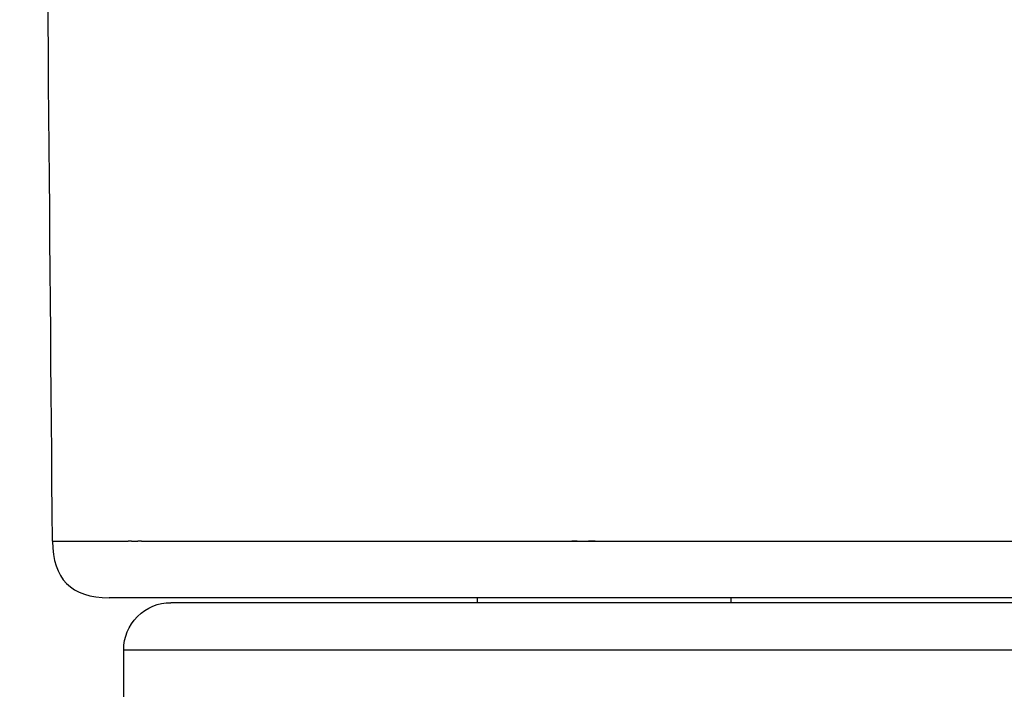
# Model space of a CAD drawing. Units: inches. Extents: x -90 to 301, y -132 to 429.
# Drawn here: x 57 to 67, y 342 to 349 of the extents above; entities that cross this region are included whole.
import ezdxf

# ---------------------------------------------------------------- set-up
doc = ezdxf.new("R2010")
doc.units = ezdxf.units.IN
doc.header["$MEASUREMENT"] = 0

# ---------------------------------------------------------------- blocks, each defined once
blk = doc.blocks.new('block 142')
at = {"color": 7, "lineweight": 25, "true_color": 0xffffff}
blk.add_open_spline([(61.367, 342.966), (61.367, 342.983), (61.367, 343.001), (61.367, 343.019)], degree=3, dxfattribs=at)
blk = doc.blocks.new('block 160')
at = {"color": 7, "lineweight": 25, "true_color": 0xffffff}
blk.add_open_spline([(57.617, 337.895), (57.617, 339.418), (57.617, 340.942), (57.617, 342.466)], degree=3, dxfattribs=at)
blk = doc.blocks.new('block 169')
at = {"color": 7, "lineweight": 25, "true_color": 0xffffff}
blk.add_open_spline([(57.617, 342.466), (57.617, 342.604), (57.666, 342.722), (57.763, 342.819), (57.861, 342.917), (57.979, 342.966), (58.117, 342.966)], degree=3, knots=[0, 0, 0, 0, 1, 1, 1, 2, 2, 2, 2], dxfattribs=at)
blk = doc.blocks.new('block 171')
at = {"color": 7, "lineweight": 25, "true_color": 0xffffff}
blk.add_open_spline([(62.481, 343.019), (62.48, 343.019), (62.478, 343.019), (62.477, 343.019)], degree=3, dxfattribs=at)
blk = doc.blocks.new('block 172')
at = {"color": 7, "lineweight": 25, "true_color": 0xffffff}
blk.add_open_spline([(63.535, 343.019), (63.525, 343.019), (63.515, 343.019), (63.505, 343.019)], degree=3, dxfattribs=at)
blk = doc.blocks.new('block 4675')
at = {"color": 7, "lineweight": 25, "true_color": 0xffffff}
blk.add_open_spline([(64.05, 343.019), (64.05, 343.001), (64.05, 342.983), (64.05, 342.966)], degree=3, dxfattribs=at)
blk = doc.blocks.new('block 4705')
at = {"color": 7, "lineweight": 25, "true_color": 0xffffff}
blk.add_open_spline([(57.619, 342.466), (57.619, 342.466), (57.618, 342.466), (57.617, 342.466)], degree=3, dxfattribs=at)
blk = doc.blocks.new('block 4832')
at = {"color": 7, "lineweight": 25, "true_color": 0xffffff}
blk.add_open_spline([(57.619, 342.466), (60.868, 342.466), (64.118, 342.466), (67.367, 342.466)], degree=3, dxfattribs=at)
blk = doc.blocks.new('block 4833')
at = {"color": 7, "lineweight": 25, "true_color": 0xffffff}
blk.add_open_spline([(67.367, 342.966), (64.284, 342.966), (61.201, 342.966), (58.117, 342.966)], degree=3, dxfattribs=at)
blk = doc.blocks.new('block 5041')
at = {"color": 7, "lineweight": 25, "true_color": 0xffffff}
blk.add_open_spline([(57.698, 343.617), (57.687, 343.617), (57.675, 343.617), (57.663, 343.617)], degree=3, dxfattribs=at)
blk = doc.blocks.new('block 5042')
at = {"color": 7, "lineweight": 25, "true_color": 0xffffff}
blk.add_open_spline([(57.805, 343.617), (57.792, 343.617), (57.78, 343.617), (57.768, 343.617)], degree=3, dxfattribs=at)
blk = doc.blocks.new('block 5043')
at = {"color": 7, "lineweight": 25, "true_color": 0xffffff}
blk.add_open_spline([(62.423, 343.617), (62.403, 343.617), (62.384, 343.617), (62.365, 343.617)], degree=3, dxfattribs=at)
blk = doc.blocks.new('block 5044')
at = {"color": 7, "lineweight": 25, "true_color": 0xffffff}
blk.add_open_spline([(62.612, 343.617), (62.588, 343.617), (62.565, 343.617), (62.542, 343.617)], degree=3, dxfattribs=at)
blk = doc.blocks.new('block 5050')
at = {"color": 7, "lineweight": 25, "true_color": 0xffffff}
blk.add_open_spline([(56.862, 343.617), (56.862, 343.218), (57.062, 343.019), (57.462, 343.019)], degree=3, dxfattribs=at)
blk = doc.blocks.new('block 5053')
at = {"color": 7, "lineweight": 25, "true_color": 0xffffff}
blk.add_open_spline([(57.805, 343.617), (64.179, 343.617), (70.554, 343.617), (76.929, 343.617)], degree=3, dxfattribs=at)
blk = doc.blocks.new('block 5054')
at = {"color": 7, "lineweight": 25, "true_color": 0xffffff}
blk.add_open_spline([(57.698, 343.617), (57.722, 343.617), (57.745, 343.617), (57.768, 343.617)], degree=3, dxfattribs=at)
blk = doc.blocks.new('block 5055')
at = {"color": 7, "lineweight": 25, "true_color": 0xffffff}
blk.add_open_spline([(56.864, 343.617), (57.13, 343.617), (57.397, 343.617), (57.663, 343.617)], degree=3, dxfattribs=at)
blk = doc.blocks.new('block 5295')
at = {"color": 7, "lineweight": 25, "true_color": 0xffffff}
blk.add_open_spline([(56.862, 343.617), (56.746, 356.878), (56.63, 374.821), (56.514, 388.082)], degree=3, dxfattribs=at)
blk = doc.blocks.new('block 5299')
at = {"color": 7, "lineweight": 25, "true_color": 0xffffff}
blk.add_open_spline([(63.505, 343.019), (61.491, 343.019), (59.477, 343.019), (57.462, 343.019)], degree=3, dxfattribs=at)
blk = doc.blocks.new('block 5300')
at = {"color": 7, "lineweight": 25, "true_color": 0xffffff}
blk.add_open_spline([(77.27, 343.019), (72.691, 343.019), (68.113, 343.019), (63.535, 343.019)], degree=3, dxfattribs=at)

msp = doc.modelspace()

# ---------------------------------------------------------------- block references
for name in ['block 5295', 'block 5050', 'block 5055', 'block 5041', 'block 5054', 'block 5042', 'block 5053', 'block 5043', 'block 5044', 'block 5299', 'block 169', 'block 4833', 'block 142', 'block 171', 'block 172', 'block 5300', 'block 4675', 'block 160', 'block 4705', 'block 4832']:
    msp.add_blockref(name, (0, 0))

doc.saveas('drawing.dxf')
